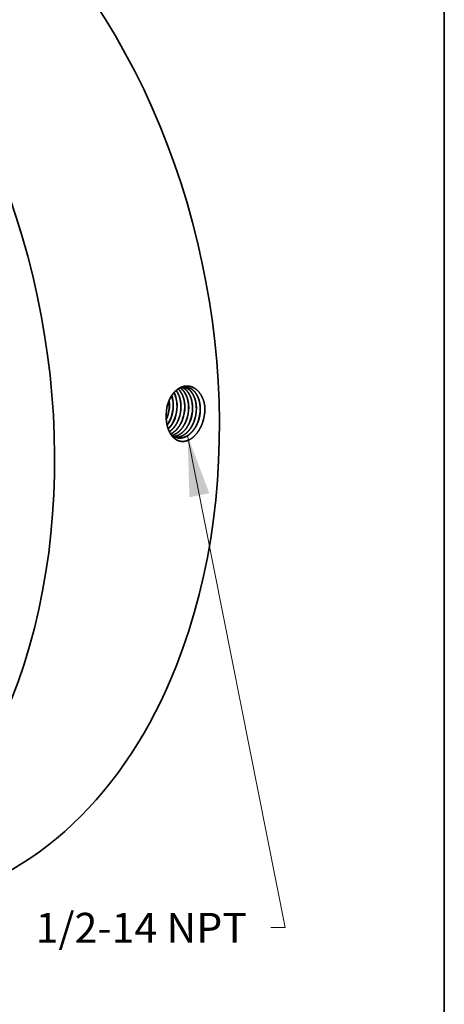
# Model space of a CAD drawing. Extents: x 0 to 10.8, y 0 to 8.2.
# Drawn here: x 9.4 to 10.8, y 3.2 to 6.5 of the extents above; entities that cross this region are included whole.
import ezdxf
from ezdxf.enums import TextEntityAlignment as Align

# ---------------------------------------------------------------- set-up
doc = ezdxf.new("R2010")
doc.units = 0
doc.header["$MEASUREMENT"] = 0
doc.layers.get('0').update_dxf_attribs({"lineweight": 13})
doc.layers.add('1', color=7, linetype='Continuous', lineweight=13)
doc.styles.get("Standard").update_dxf_attribs({"font": 'isocp.shx'})

# ---------------------------------------------------------------- blocks, each defined once
blk = doc.blocks.new('BLOCK29')
at = {"color": 7, "lineweight": 13, "ltscale": 0.03937}
blk.add_lwpolyline([(4.964431, -1.229892), (6.302992, -7.972806), (6.106141, -7.972806)], dxfattribs=at)
blk.add_solid([(5.263144, -2.020816), (4.964431, -1.229892), (4.990482, -2.074943)], dxfattribs=at)
blk.add_text('1/2-14 NPT', height=0.410414, dxfattribs=at).set_placement((2.881785, -8.182461), (5.77781, -8.182461), align=Align.FIT)

msp = doc.modelspace()

# ---------------------------------------------------------------- linework, layer by layer
at = {"color": 7, "lineweight": 35, "ltscale": 4e-06}
msp.add_line((9.8361, 5.1713), (9.8361, 5.1711), dxfattribs=at)
at = {"color": 7, "lineweight": 35}
for p, q in [((9.8521, 5.1681), (9.8521, 5.1682)), ((9.8524, 5.1681), (9.8524, 5.1681)), ((9.8647, 5.1662), (9.8647, 5.1662)), ((9.865, 5.1662), (9.865, 5.1662)), ((9.8774, 5.1643), (9.8774, 5.1643)), ((9.8777, 5.1643), (9.8777, 5.1643)), ((9.89, 5.1624), (9.89, 5.1624)), ((9.9027, 5.1605), (9.9027, 5.1605))]:
    msp.add_line(p, q, dxfattribs=at).dxf.unprotected_set("ltscale", 0)
at = {"color": 7, "lineweight": 35, "ltscale": 0.03937}
for points in [[(9.8414, 5.213, 0.058866), (9.8365, 5.1852)], [(9.8416, 5.2127, 0.057502), (9.8365, 5.1852)], [(9.8463, 5.2093, 0.03272), (9.8454, 5.2232)], [(9.8468, 5.2093, 0.034692), (9.8457, 5.224)], [(9.8365, 5.1852, 0.027553), (9.8361, 5.1713)], [(9.8395, 5.17, 0.086401), (9.8463, 5.2093)], [(9.84, 5.17, 0.086368), (9.8468, 5.2093)], [(9.8521, 5.1682, 0.086331), (9.859, 5.2076)], [(9.8524, 5.1681, 0.086372), (9.8593, 5.2076)], [(9.8647, 5.1662, 0.086336), (9.8717, 5.2059)], [(9.865, 5.1662, 0.086372), (9.8719, 5.2059)], [(9.8774, 5.1643, 0.086339), (9.8843, 5.2043)], [(9.8777, 5.1643, 0.086373), (9.8846, 5.2043)], [(9.89, 5.1624, 0.086343), (9.897, 5.2026)], [(9.8903, 5.1624, 0.086374), (9.8973, 5.2026)], [(9.9027, 5.1605, 0.086347), (9.9097, 5.201)], [(9.903, 5.1604, 0.086374), (9.91, 5.2009)], [(9.9153, 5.1585, 0.086352), (9.9224, 5.1993)], [(9.9156, 5.1585, 0.086374), (9.9227, 5.1993)], [(9.928, 5.1566, 0.086354), (9.9351, 5.1976)], [(9.9283, 5.1566, 0.086414), (9.9354, 5.1976)], [(9.9406, 5.1547, 0.086359), (9.9478, 5.196)], [(9.9409, 5.1547, 0.086375), (9.9481, 5.1959)], [(9.9549, 5.1495, 0.08486), (9.9632, 5.197)], [(9.9632, 5.197, 0.01268), (9.963, 5.2041)], [(9.8363, 5.1622, 0.019188), (9.8395, 5.17)], [(9.8364, 5.1612, 0.021735), (9.84, 5.17)], [(9.8537, 5.1091, 0.111694), (9.8721, 5.101)]]:
    msp.add_lwpolyline(points, format="xyb", dxfattribs=at)
for centre, major_axis, ratio, start_param, end_param in [((8.674, 5.395), (0.3713, -1.8211), 0.705219, 0.825398, 3.141577), ((8.1326, 5.2846), (0.3713, -1.8211), 0.705219, 0.825398, 3.141577), ((9.8167, 5.1959), (-0.0127, -0.0789), 0.677373, 1.805756, 2.417674), ((9.817, 5.1959), (-0.0127, -0.0789), 0.677257, 1.805372, 2.420972), ((9.8041, 5.1975), (-0.0129, -0.0786), 0.678295, 1.808939, 2.238982), ((9.8044, 5.1975), (-0.0129, -0.0786), 0.67839, 1.809271, 2.243555), ((9.8009, 5.198), (-0.0133, -0.0811), 0.696731, 0.945666, 1.309917), ((9.8012, 5.198), (-0.0133, -0.0812), 0.696731, 0.940772, 1.31013), ((9.813, 5.1966), (-0.0132, -0.082), 0.697839, 0.75398, 1.306175), ((9.8132, 5.1965), (-0.0132, -0.082), 0.69785, 0.749926, 1.306268), ((8.674, 5.395), (0.3713, -1.8211), 0.705219, 6.283169, 7.108583)]:
    msp.add_ellipse(centre, major_axis=major_axis, ratio=ratio, start_param=start_param, end_param=end_param, dxfattribs=at)
for points, knots in [([(9.963, 5.2041), (9.9616, 5.2161), (9.9585, 5.2277), (9.9539, 5.2383), (9.9433, 5.2545), (9.9294, 5.2651), (9.9228, 5.2685), (9.9079, 5.273), (9.8924, 5.2713), (9.8842, 5.2685), (9.8681, 5.2591), (9.855, 5.2436), (9.8493, 5.2342), (9.8447, 5.2239), (9.8414, 5.213)], [0, 0, 0, 0, 0, 0, 11.125473, 11.125473, 11.125473, 19.577161, 19.577161, 19.577161, 29.695182, 29.695182, 29.695182, 40.522575, 40.522575, 40.522575, 40.522575, 40.522575, 40.522575]), ([(9.902, 5.2677), (9.8948, 5.2684), (9.8873, 5.2674), (9.8799, 5.2645), (9.8656, 5.2554), (9.8539, 5.2408), (9.8488, 5.2321), (9.8447, 5.2227), (9.8416, 5.2128)], [0, 0, 0, 0, 0, 0, 9.640283, 9.640283, 9.640283, 19.804443, 19.804443, 19.804443, 19.804443, 19.804443, 19.804443]), ([(9.8843, 5.2043), (9.8843, 5.2127), (9.8835, 5.221), (9.882, 5.229), (9.8786, 5.2397), (9.8738, 5.249), (9.8723, 5.2516), (9.8706, 5.254), (9.8689, 5.2563)], [0, 0, 0, 0, 0, 0, 8.283298, 8.283298, 8.283298, 11.6777, 11.6777, 11.6777, 11.6777, 11.6777, 11.6777]), ([(9.8846, 5.2043), (9.8846, 5.2115), (9.884, 5.2186), (9.8829, 5.2256), (9.8803, 5.2355), (9.8764, 5.2444), (9.8751, 5.2472), (9.873, 5.2508), (9.8708, 5.2541), (9.8702, 5.2549), (9.8697, 5.2557), (9.8691, 5.2565)], [0, 0, 0, 0, 0, 0, 7.122149, 7.122149, 7.122149, 10.581621, 10.581621, 10.581621, 11.692262, 11.692262, 11.692262, 11.692262, 11.692262, 11.692262]), ([(9.897, 5.2026), (9.897, 5.2112), (9.8962, 5.2196), (9.8946, 5.2278), (9.8906, 5.2403), (9.8846, 5.251), (9.8819, 5.2548), (9.879, 5.2583), (9.8759, 5.2613)], [0, 0, 0, 0, 0, 0, 8.409415, 8.409415, 8.409415, 13.744992, 13.744992, 13.744992, 13.744992, 13.744992, 13.744992]), ([(9.8973, 5.2026), (9.8973, 5.2098), (9.8967, 5.2169), (9.8956, 5.2238), (9.8922, 5.2368), (9.8868, 5.2481), (9.8836, 5.2531), (9.88, 5.2576), (9.876, 5.2614)], [0, 0, 0, 0, 0, 0, 7.057677, 7.057677, 7.057677, 13.80643, 13.80643, 13.80643, 13.80643, 13.80643, 13.80643]), ([(9.9097, 5.201), (9.9097, 5.2075), (9.9092, 5.214), (9.9083, 5.2204), (9.9061, 5.2296), (9.903, 5.238), (9.9018, 5.2407), (9.8982, 5.2482), (9.8936, 5.2548), (9.8902, 5.2587), (9.8866, 5.262), (9.8826, 5.2647)], [0, 0, 0, 0, 0, 0, 6.441008, 6.441008, 6.441008, 9.584416, 9.584416, 9.584416, 15.635857, 15.635857, 15.635857, 15.635857, 15.635857, 15.635857]), ([(9.91, 5.2009), (9.91, 5.2075), (9.9095, 5.214), (9.9085, 5.2204), (9.9064, 5.2296), (9.9032, 5.2381), (9.9021, 5.2408), (9.8984, 5.2483), (9.8938, 5.2549), (9.8904, 5.2588), (9.8867, 5.2621), (9.8828, 5.2648)], [0, 0, 0, 0, 0, 0, 6.471169, 6.471169, 6.471169, 9.629287, 9.629287, 9.629287, 15.709608, 15.709608, 15.709608, 15.709608, 15.709608, 15.709608]), ([(9.9224, 5.1993), (9.9224, 5.2067), (9.9218, 5.214), (9.9206, 5.2211), (9.9175, 5.2329), (9.9127, 5.2433), (9.9104, 5.2474), (9.9053, 5.2547), (9.8992, 5.2606), (9.896, 5.2631), (9.8927, 5.2652), (9.8892, 5.2668)], [0, 0, 0, 0, 0, 0, 7.215027, 7.215027, 7.215027, 12.451551, 12.451551, 12.451551, 17.452065, 17.452065, 17.452065, 17.452065, 17.452065, 17.452065]), ([(9.9227, 5.1993), (9.9227, 5.2067), (9.9221, 5.214), (9.9209, 5.2211), (9.9177, 5.2329), (9.9129, 5.2433), (9.9106, 5.2474), (9.9055, 5.2548), (9.8994, 5.2607), (9.8962, 5.2632), (9.8929, 5.2652), (9.8894, 5.2669)], [0, 0, 0, 0, 0, 0, 7.246406, 7.246406, 7.246406, 12.506022, 12.506022, 12.506022, 17.529167, 17.529167, 17.529167, 17.529167, 17.529167, 17.529167]), ([(9.9351, 5.1976), (9.9351, 5.2038), (9.9346, 5.2099), (9.9338, 5.2159), (9.9318, 5.2255), (9.9286, 5.2343), (9.9272, 5.2377), (9.9219, 5.2485), (9.9148, 5.2574), (9.9089, 5.2624), (9.9024, 5.2659), (9.8956, 5.2678)], [0, 0, 0, 0, 0, 0, 5.993454, 5.993454, 5.993454, 9.89407, 9.89407, 9.89407, 19.194041, 19.194041, 19.194041, 19.194041, 19.194041, 19.194041]), ([(9.9354, 5.1976), (9.9354, 5.2038), (9.9349, 5.2099), (9.9341, 5.2159), (9.932, 5.2255), (9.9289, 5.2343), (9.9275, 5.2377), (9.9221, 5.2486), (9.915, 5.2575), (9.9091, 5.2625), (9.9026, 5.266), (9.8958, 5.2678)], [0, 0, 0, 0, 0, 0, 6.018053, 6.018053, 6.018053, 9.934682, 9.934682, 9.934682, 19.274545, 19.274545, 19.274545, 19.274545, 19.274545, 19.274545]), ([(9.9478, 5.196), (9.9477, 5.2027), (9.9473, 5.2094), (9.9463, 5.2159), (9.9443, 5.2243), (9.9415, 5.232), (9.9407, 5.2339), (9.9361, 5.2446), (9.9299, 5.2537), (9.9236, 5.2598), (9.9152, 5.2648), (9.9062, 5.2671), (9.9047, 5.2674), (9.9033, 5.2676), (9.9019, 5.2677)], [0, 0, 0, 0, 0, 0, 6.5509, 6.5509, 6.5509, 8.690561, 8.690561, 8.690561, 19.023939, 19.023939, 19.023939, 20.914816, 20.914816, 20.914816, 20.914816, 20.914816, 20.914816]), ([(9.9481, 5.1959), (9.948, 5.2027), (9.9475, 5.2094), (9.9466, 5.2159), (9.9446, 5.2243), (9.9418, 5.2321), (9.941, 5.234), (9.9364, 5.2446), (9.9301, 5.2537), (9.9238, 5.2598), (9.9154, 5.2649), (9.9063, 5.2671), (9.9049, 5.2674), (9.9035, 5.2676), (9.902, 5.2677)], [0, 0, 0, 0, 0, 0, 6.577521, 6.577521, 6.577521, 8.725901, 8.725901, 8.725901, 19.102656, 19.102656, 19.102656, 21.002187, 21.002187, 21.002187, 21.002187, 21.002187, 21.002187]), ([(9.9549, 5.1495), (9.9511, 5.1391), (9.9464, 5.1292), (9.9406, 5.12), (9.9284, 5.1051), (9.9137, 5.095), (9.9067, 5.0917), (9.8928, 5.088), (9.8793, 5.0899), (9.8732, 5.0921), (9.8599, 5.1), (9.8496, 5.1133), (9.8449, 5.1223), (9.8395, 5.1373), (9.8369, 5.1536), (9.8363, 5.1594), (9.8361, 5.1652), (9.8361, 5.1711)], [0, 0, 0, 0, 0, 0, 10.104269, 10.104269, 10.104269, 18.583542, 18.583542, 18.583542, 26.384379, 26.384379, 26.384379, 36.837523, 36.837523, 36.837523, 42.394686, 42.394686, 42.394686, 42.394686, 42.394686, 42.394686]), ([(9.8464, 5.1212), (9.8503, 5.1239), (9.8541, 5.1271), (9.8578, 5.1308), (9.8648, 5.1391), (9.8706, 5.1487), (9.8732, 5.1538), (9.8754, 5.159), (9.8774, 5.1643)], [0, 0, 0, 0, 0, 0, 5.400345, 5.400345, 5.400345, 10.97121, 10.97121, 10.97121, 10.97121, 10.97121, 10.97121]), ([(9.8465, 5.121), (9.8504, 5.1237), (9.8543, 5.1269), (9.8579, 5.1306), (9.865, 5.139), (9.8709, 5.1486), (9.8735, 5.1537), (9.8757, 5.1589), (9.8777, 5.1643)], [0, 0, 0, 0, 0, 0, 5.440167, 5.440167, 5.440167, 11.053296, 11.053296, 11.053296, 11.053296, 11.053296, 11.053296]), ([(9.8503, 5.114), (9.8575, 5.1174), (9.8644, 5.1223), (9.8707, 5.1284), (9.8788, 5.1387), (9.8851, 5.1506), (9.8869, 5.1545), (9.8886, 5.1584), (9.89, 5.1624)], [0, 0, 0, 0, 0, 0, 9.362842, 9.362842, 9.362842, 13.533963, 13.533963, 13.533963, 13.533963, 13.533963, 13.533963]), ([(9.8504, 5.1139), (9.8576, 5.1173), (9.8646, 5.1221), (9.8709, 5.1282), (9.879, 5.1386), (9.8854, 5.1506), (9.8872, 5.1544), (9.8889, 5.1583), (9.8903, 5.1624)], [0, 0, 0, 0, 0, 0, 9.421217, 9.421217, 9.421217, 13.618137, 13.618137, 13.618137, 13.618137, 13.618137, 13.618137]), ([(9.8542, 5.1087), (9.8616, 5.1107), (9.8689, 5.1142), (9.8757, 5.1191), (9.8862, 5.1295), (9.8947, 5.1425), (9.8977, 5.1482), (9.9004, 5.1542), (9.9027, 5.1605)], [0, 0, 0, 0, 0, 0, 9.284277, 9.284277, 9.284277, 15.749474, 15.749474, 15.749474, 15.749474, 15.749474, 15.749474]), ([(9.8544, 5.1086), (9.8618, 5.1106), (9.869, 5.114), (9.8759, 5.119), (9.8864, 5.1294), (9.8949, 5.1424), (9.898, 5.1482), (9.9007, 5.1542), (9.903, 5.1604)], [0, 0, 0, 0, 0, 0, 9.329958, 9.329958, 9.329958, 15.826134, 15.826134, 15.826134, 15.826134, 15.826134, 15.826134]), ([(9.86, 5.1052), (9.8669, 5.106), (9.8737, 5.1081), (9.8803, 5.1115), (9.8931, 5.1208), (9.9036, 5.1341), (9.9083, 5.1417), (9.9122, 5.1499), (9.9153, 5.1585)], [0, 0, 0, 0, 0, 0, 8.525044, 8.525044, 8.525044, 17.446728, 17.446728, 17.446728, 17.446728, 17.446728, 17.446728]), ([(9.8602, 5.1051), (9.867, 5.1059), (9.8739, 5.108), (9.8805, 5.1114), (9.8933, 5.1207), (9.9039, 5.134), (9.9086, 5.1416), (9.9125, 5.1499), (9.9156, 5.1585)], [0, 0, 0, 0, 0, 0, 8.564597, 8.564597, 8.564597, 17.526405, 17.526405, 17.526405, 17.526405, 17.526405, 17.526405]), ([(9.8659, 5.1027), (9.8734, 5.1024), (9.881, 5.1038), (9.8885, 5.1068), (9.9029, 5.1159), (9.9149, 5.1299), (9.9202, 5.1382), (9.9245, 5.1472), (9.928, 5.1566)], [0, 0, 0, 0, 0, 0, 9.324152, 9.324152, 9.324152, 19.098762, 19.098762, 19.098762, 19.098762, 19.098762, 19.098762]), ([(9.8661, 5.1026), (9.8736, 5.1024), (9.8812, 5.1037), (9.8887, 5.1067), (9.9031, 5.1158), (9.9151, 5.1299), (9.9204, 5.1381), (9.9248, 5.1471), (9.9283, 5.1566)], [0, 0, 0, 0, 0, 0, 9.36485, 9.36485, 9.36485, 19.180204, 19.180204, 19.180204, 19.180204, 19.180204, 19.180204]), ([(9.872, 5.1011), (9.8784, 5.0999), (9.8849, 5.1), (9.8915, 5.1013), (9.9046, 5.1063), (9.9164, 5.1156), (9.9219, 5.1213), (9.9294, 5.1311), (9.9355, 5.1424), (9.9374, 5.1464), (9.9391, 5.1505), (9.9406, 5.1547)], [0, 0, 0, 0, 0, 0, 8.065338, 8.065338, 8.065338, 16.396986, 16.396986, 16.396986, 20.726356, 20.726356, 20.726356, 20.726356, 20.726356, 20.726356]), ([(9.8721, 5.1011), (9.8785, 5.0999), (9.8851, 5.0999), (9.8917, 5.1012), (9.9048, 5.1062), (9.9166, 5.1155), (9.9222, 5.1212), (9.9297, 5.1311), (9.9358, 5.1423), (9.9377, 5.1463), (9.9394, 5.1504), (9.9409, 5.1547)], [0, 0, 0, 0, 0, 0, 8.101606, 8.101606, 8.101606, 16.469062, 16.469062, 16.469062, 20.816456, 20.816456, 20.816456, 20.816456, 20.816456, 20.816456])]:
    msp.add_open_spline(points, degree=5, knots=knots, dxfattribs=at)
at = {"layer": '1', "color": 7, "lineweight": 35, "ltscale": 0.03937}
msp.add_line((10.75, 8.25), (10.75, 0.25), dxfattribs=at)

# ---------------------------------------------------------------- block references
at = {"lineweight": 0, "xscale": 0.23982, "yscale": 0.23982, "zscale": 0.23982}
msp.add_blockref('BLOCK29', (8.7157, 5.4035), dxfattribs=at)

doc.saveas('drawing.dxf')
